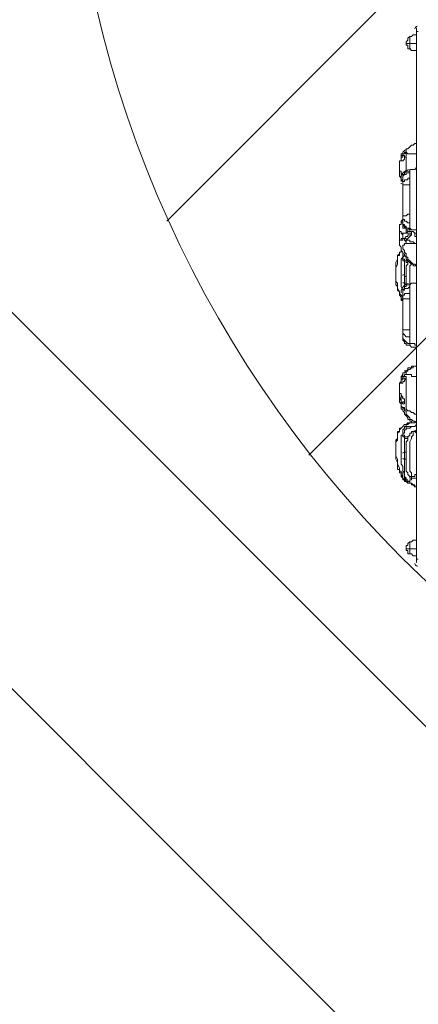
# Model space of a CAD drawing. Units: millimetres. Extents: x -4640 to 12212, y -11655 to 1632.
# Drawn here: x 3459 to 4193, y -6899 to -5086 of the extents above; entities that cross this region are included whole.
import ezdxf

# ---------------------------------------------------------------- set-up
doc = ezdxf.new("R2010")
doc.units = ezdxf.units.MM
doc.header["$MEASUREMENT"] = 0
doc.layers.add('Work Layer', color=7, linetype='Continuous', lineweight=0)

# ---------------------------------------------------------------- blocks, each defined once
blk = doc.blocks.new('Block_1')
at = {"layer": 'Work Layer', "color": 253, "lineweight": 9}
for p, q in [((3729.5, -5456.7), (6508.7, -2677.5)), ((6939.5, -2939.6), (3991.5, -5887.5))]:
    blk.add_line(p, q, dxfattribs=at)
blk = doc.blocks.new('Block_7')
at = {"layer": 'Work Layer', "color": 253, "lineweight": 9}
for p, q in [((2684.3, -4864.8), (5417.1, -7597.6)), ((4962.4, -7835.8), (2432.4, -5305.9))]:
    blk.add_line(p, q, dxfattribs=at)

msp = doc.modelspace()

# ---------------------------------------------------------------- linework, layer by layer
at = {"layer": 'Work Layer', "color": 7, "lineweight": 9}
for p, q in [((4189.8, -5101.2), (4189.8, -5107.5)), ((4189.8, -5107.5), (4193, -5107.5)), ((4189.8, -5107.5), (4189.8, -6079.1)), ((4191.4, -5098), (4191.2, -5098)), ((4170.8, -5126.6), (4170.8, -5129.7)), ((4177.1, -5117), (4177.1, -5139.3)), ((4177.1, -5117), (4177.1, -5117)), ((4177.1, -5129.7), (4189.8, -5129.7)), ((4177.1, -5139.3), (4177.1, -5139.3)), ((4161.2, -5339.3), (4161.2, -5339.3)), ((4167.6, -5329.8), (4167.6, -5329.8)), ((4158.1, -5348.8), (4158.1, -5364.7)), ((4158.1, -5364.7), (4158.1, -5371)), ((4177.1, -5361.5), (4177.1, -5361.5)), ((4177.1, -5367.9), (4177.1, -5364.7)), ((4158.1, -5371), (4158.1, -5374.2)), ((4164.4, -5380.6), (4161.2, -5380.6)), ((4164.4, -5453.6), (4161.2, -5456.8)), ((4164.4, -5444.1), (4164.4, -5450.4)), ((4164.4, -5444.1), (4164.4, -5453.6)), ((4164.4, -5447.2), (4164.4, -5447.2)), ((4164.4, -5450.4), (4164.4, -5453.6)), ((4164.4, -5450.4), (4164.4, -5450.4)), ((4158.1, -5463.1), (4158.1, -5463.1)), ((4158.1, -5472.6), (4158.1, -5482.2)), ((4164.4, -5459.9), (4161.2, -5459.9)), ((4177.1, -5472.6), (4177.1, -5475.8)), ((4158.1, -5488.5), (4158.1, -5494.9)), ((4158.1, -5491.7), (4158.1, -5491.7)), ((4158.1, -5491.7), (4158.1, -5494.9)), ((4180.3, -5479), (4180.3, -5475.8)), ((4180.3, -5479), (4180.3, -5479)), ((4167.6, -5529.8), (4167.6, -5529.8)), ((4167.6, -5529.8), (4167.6, -5558.4)), ((4167.6, -5529.8), (4167.6, -5529.8)), ((4167.6, -5529.8), (4167.6, -5529.8)), ((4167.6, -5529.8), (4167.6, -5529.8)), ((4167.6, -5529.8), (4167.6, -5580.6)), ((4167.6, -5558.4), (4167.6, -5567.9)), ((4167.6, -5558.4), (4167.6, -5571.1)), ((4167.6, -5558.4), (4170.8, -5558.4)), ((4167.6, -5571.1), (4167.6, -5577.4)), ((4167.6, -5571.1), (4170.8, -5571.1)), ((4177.1, -5574.2), (4177.1, -5574.2)), ((4161.2, -5599.6), (4164.4, -5602.8)), ((4164.4, -5653.6), (4164.4, -5663.1)), ((4164.4, -5653.6), (4164.4, -5663.1)), ((4164.4, -5660), (4164.4, -5663.1)), ((4164.4, -5660), (4164.4, -5660)), ((4164.4, -5660), (4164.4, -5660)), ((4164.4, -5663.1), (4164.4, -5663.1)), ((4164.4, -5663.1), (4164.4, -5663.1)), ((4164.4, -5663.1), (4164.4, -5663.1)), ((4177.1, -5682.2), (4177.1, -5685.4)), ((4167.6, -5739.3), (4167.6, -5739.3)), ((4158.1, -5755.2), (4158.1, -5755.2)), ((4158.1, -5758.4), (4158.1, -5774.3)), ((4158.1, -5761.6), (4158.1, -5764.7)), ((4158.1, -5761.6), (4158.1, -5771.1)), ((4161.2, -5748.9), (4161.2, -5748.9)), ((4158.1, -5764.7), (4158.1, -5764.7)), ((4158.1, -5774.3), (4158.1, -5780.6)), ((4158.1, -5777.4), (4158.1, -5783.8)), ((4158.1, -5780.6), (4158.1, -5783.8)), ((4158.1, -5783.8), (4158.1, -5783.8)), ((4158.1, -5783.8), (4158.1, -5783.8)), ((4167.6, -5787), (4167.6, -5787)), ((4167.6, -5787), (4167.6, -5787)), ((4167.6, -5787), (4167.6, -5790.1)), ((4167.6, -5790.1), (4167.6, -5790.1)), ((4170.8, -5831.4), (4170.8, -5834.6)), ((4183.5, -5834.6), (4170.8, -5834.6)), ((4167.6, -5853.6), (4167.6, -5853.6)), ((4167.6, -5853.6), (4167.6, -5853.6)), ((4167.6, -5853.6), (4167.6, -5856.8)), ((4183.5, -5844.1), (4189.8, -5840.9)), ((4186.6, -5844.1), (4186.6, -5844.1)), ((4186.6, -5844.1), (4189.8, -5844.1)), ((4167.6, -5856.8), (4167.6, -5882.2)), ((4167.6, -5882.2), (4167.6, -5894.9)), ((4167.6, -5882.2), (4167.6, -5894.9)), ((4167.6, -5882.2), (4170.8, -5882.2)), ((4167.6, -5894.9), (4167.6, -5920.3)), ((4167.6, -5894.9), (4170.8, -5894.9)), ((4177.1, -5926.7), (4177.1, -5926.7)), ((4177.1, -5929.8), (4177.1, -5929.8)), ((4177.1, -5929.8), (4177.1, -5929.8)), ((4180.3, -5929.8), (4177.1, -5929.8)), ((4177.1, -5929.8), (4177.1, -5929.8)), ((4177.1, -5929.8), (4177.1, -5929.8)), ((4177.1, -5929.8), (4177.1, -5929.8)), ((4177.1, -5936.2), (4177.1, -5936.2)), ((4177.1, -5936.2), (4177.1, -5936.2)), ((4177.1, -5936.2), (4177.1, -5939.4)), ((4177.1, -5939.4), (4180.3, -5939.4)), ((4177.1, -5939.4), (4177.1, -5939.4)), ((4177.1, -5939.4), (4177.1, -5939.4)), ((4177.1, -5939.4), (4177.1, -5939.4)), ((4177.1, -5939.4), (4177.1, -5939.4)), ((4177.1, -5939.4), (4177.1, -5939.4)), ((4177.1, -5939.4), (4180.3, -5939.4)), ((4180.3, -5929.8), (4180.3, -5929.8)), ((4180.3, -5929.8), (4180.3, -5929.8)), ((4180.3, -5929.8), (4180.3, -5929.8)), ((4189.8, -5929.8), (4180.3, -5929.8)), ((4180.3, -5939.4), (4180.3, -5939.4)), ((4180.3, -5939.4), (4180.3, -5939.4)), ((4189.8, -5945.7), (4189.8, -5945.7)), ((4177.1, -6047.3), (4177.1, -6069.5)), ((4177.1, -6047.3), (4177.1, -6047.3)), ((4170.8, -6056.8), (4170.8, -6060)), ((4177.1, -6060), (4189.8, -6060)), ((4177.1, -6069.5), (4177.1, -6069.5)), ((4189.8, -6079.1), (4193, -6079.1)), ((4189.8, -6079.1), (4189.8, -6085.4)), ((4191.1, -6091.8), (4191.3, -6091.8))]:
    msp.add_line(p, q, dxfattribs=at)
for points in [[(4177.1, -5129.7), (4177.1, -5139.3), (4177.1, -5129.7), (4177.1, -5117), (4177.1, -5129.7), (4170.8, -5129.7)], [(4170.8, -5126.6), (4170.8, -5126.6), (4173.9, -5123.4), (4173.9, -5120.2), (4177.1, -5117)], [(4177.1, -5117), (4180.3, -5117), (4183.5, -5113.9), (4186.6, -5113.9), (4189.8, -5113.9)], [(4170.8, -5129.7), (4170.8, -5129.7), (4170.8, -5132.9), (4173.9, -5132.9), (4173.9, -5136.1), (4173.9, -5139.3), (4177.1, -5139.3)], [(4177.1, -5139.3), (4180.3, -5142.4), (4183.5, -5142.4), (4186.6, -5142.4), (4189.8, -5142.4)], [(4167.6, -5326.6), (4167.6, -5326.6), (4164.4, -5329.8), (4164.4, -5332.9), (4161.2, -5332.9), (4161.2, -5336.1), (4161.2, -5339.3), (4161.2, -5342.5), (4161.2, -5345.6), (4158.1, -5345.6), (4158.1, -5348.8)], [(4161.2, -5339.3), (4161.2, -5336.1), (4161.2, -5332.9), (4164.4, -5332.9), (4164.4, -5329.8), (4167.6, -5326.6)], [(4167.6, -5329.8), (4170.8, -5329.8), (4170.8, -5326.6)], [(4170.8, -5326.6), (4170.8, -5323.4), (4173.9, -5323.4), (4177.1, -5320.2), (4180.3, -5317.1), (4183.5, -5317.1), (4186.6, -5313.9), (4189.8, -5313.9)], [(4170.8, -5364.7), (4170.8, -5361.5), (4170.8, -5358.3), (4170.8, -5355.2), (4170.8, -5352), (4170.8, -5348.8), (4170.8, -5345.6), (4170.8, -5342.5), (4170.8, -5339.3), (4170.8, -5336.1), (4170.8, -5332.9), (4167.6, -5329.8), (4167.6, -5332.9), (4164.4, -5332.9), (4164.4, -5336.1), (4161.2, -5336.1), (4161.2, -5339.3), (4161.2, -5342.5), (4161.2, -5345.6), (4158.1, -5345.6), (4158.1, -5348.8)], [(4164.4, -5345.6), (4164.4, -5345.6), (4161.2, -5345.6), (4161.2, -5342.5), (4161.2, -5339.3), (4164.4, -5339.3), (4164.4, -5336.1), (4167.6, -5336.1), (4167.6, -5339.3), (4170.8, -5339.3), (4167.6, -5339.3), (4167.6, -5342.5), (4164.4, -5345.6)], [(4167.6, -5329.8), (4170.8, -5329.8), (4173.9, -5332.9), (4177.1, -5332.9), (4180.3, -5332.9), (4183.5, -5332.9), (4186.6, -5332.9), (4189.8, -5332.9)], [(4158.1, -5364.7), (4158.1, -5364.7), (4161.2, -5364.7), (4161.2, -5367.9)], [(4164.4, -5390.1), (4164.4, -5386.9), (4164.4, -5383.7), (4167.6, -5383.7), (4167.6, -5380.6), (4170.8, -5380.6), (4173.9, -5380.6), (4173.9, -5377.4), (4177.1, -5377.4), (4177.1, -5374.2), (4177.1, -5371), (4177.1, -5367.9), (4173.9, -5367.9), (4170.8, -5367.9), (4170.8, -5371), (4167.6, -5371), (4164.4, -5374.2), (4164.4, -5377.4), (4164.4, -5374.2), (4164.4, -5371), (4167.6, -5371), (4167.6, -5367.9), (4170.8, -5364.7), (4173.9, -5364.7), (4177.1, -5364.7), (4177.1, -5361.5)], [(4189.8, -5358.3), (4189.8, -5358.3), (4186.6, -5361.5), (4183.5, -5361.5), (4180.3, -5361.5), (4177.1, -5361.5)], [(4161.2, -5380.6), (4161.2, -5380.6), (4161.2, -5377.4), (4161.2, -5374.2), (4158.1, -5374.2), (4158.1, -5371)], [(4161.2, -5383.7), (4161.2, -5383.7), (4161.2, -5380.6), (4161.2, -5377.4), (4158.1, -5374.2)], [(4158.1, -5374.2), (4158.1, -5374.2), (4161.2, -5377.4), (4161.2, -5380.6), (4161.2, -5383.7)], [(4161.2, -5367.9), (4161.2, -5367.9), (4161.2, -5371), (4164.4, -5371), (4164.4, -5374.2)], [(4164.4, -5371), (4164.4, -5371), (4161.2, -5367.9)], [(4161.2, -5380.6), (4161.2, -5380.6), (4164.4, -5383.7)], [(4164.4, -5377.4), (4164.4, -5377.4), (4164.4, -5390.1), (4164.4, -5444.1)], [(4177.1, -5390.1), (4177.1, -5386.9), (4177.1, -5383.7), (4177.1, -5380.6), (4177.1, -5377.4)], [(4164.4, -5447.2), (4164.4, -5447.2), (4167.6, -5447.2), (4170.8, -5447.2), (4173.9, -5444.1), (4177.1, -5444.1), (4177.1, -5440.9), (4177.1, -5437.7), (4177.1, -5434.5), (4177.1, -5431.4), (4177.1, -5428.2), (4177.1, -5425), (4177.1, -5421.8), (4177.1, -5418.7), (4177.1, -5415.5), (4177.1, -5412.3), (4177.1, -5409.1), (4177.1, -5406), (4177.1, -5402.8), (4177.1, -5399.6), (4177.1, -5396.4), (4177.1, -5393.3), (4177.1, -5390.1), (4173.9, -5390.1), (4170.8, -5390.1), (4167.6, -5390.1), (4164.4, -5390.1)], [(4164.4, -5453.6), (4164.4, -5453.6), (4161.2, -5456.8)], [(4164.4, -5447.2), (4164.4, -5447.2), (4164.4, -5444.1)], [(4177.1, -5444.1), (4177.1, -5447.2), (4177.1, -5450.4), (4177.1, -5453.6), (4177.1, -5456.8), (4177.1, -5459.9), (4173.9, -5459.9), (4170.8, -5456.8), (4167.6, -5456.8), (4167.6, -5453.6), (4164.4, -5453.6), (4164.4, -5450.4)], [(4164.4, -5444.1), (4164.4, -5444.1), (4164.4, -5447.2), (4164.4, -5450.4)], [(4164.4, -5450.4), (4164.4, -5450.4), (4164.4, -5447.2)], [(4164.4, -5453.6), (4164.4, -5453.6), (4164.4, -5450.4)], [(4164.4, -5453.6), (4164.4, -5453.6), (4164.4, -5450.4)], [(4164.4, -5450.4), (4164.4, -5450.4), (4164.4, -5453.6)], [(4164.4, -5456.8), (4164.4, -5456.8), (4164.4, -5453.6)], [(4161.2, -5459.9), (4161.2, -5463.1), (4158.1, -5463.1), (4161.2, -5463.1), (4161.2, -5459.9), (4161.2, -5456.8), (4164.4, -5456.8)], [(4158.1, -5463.1), (4161.2, -5463.1), (4161.2, -5459.9), (4164.4, -5459.9)], [(4158.1, -5472.6), (4158.1, -5469.5), (4158.1, -5466.3), (4158.1, -5463.1)], [(4158.1, -5472.6), (4158.1, -5472.6), (4158.1, -5475.8)], [(4161.2, -5463.1), (4161.2, -5463.1), (4161.2, -5459.9), (4161.2, -5456.8)], [(4161.2, -5479), (4164.4, -5479), (4167.6, -5479), (4170.8, -5479), (4170.8, -5475.8), (4170.8, -5472.6)], [(4177.1, -5469.5), (4177.1, -5469.5), (4177.1, -5472.6), (4173.9, -5469.5), (4170.8, -5469.5), (4167.6, -5466.3), (4164.4, -5463.1), (4164.4, -5459.9), (4164.4, -5456.8), (4164.4, -5459.9), (4164.4, -5463.1), (4167.6, -5463.1), (4167.6, -5466.3), (4170.8, -5466.3), (4170.8, -5469.5), (4173.9, -5469.5), (4177.1, -5469.5), (4177.1, -5466.3), (4177.1, -5463.1), (4177.1, -5459.9)], [(4177.1, -5475.8), (4173.9, -5475.8), (4173.9, -5472.6), (4170.8, -5472.6), (4170.8, -5469.5), (4167.6, -5469.5), (4167.6, -5466.3), (4164.4, -5466.3), (4164.4, -5463.1), (4164.4, -5459.9), (4164.4, -5456.8)], [(4167.6, -5469.5), (4167.6, -5469.5), (4164.4, -5469.5), (4164.4, -5466.3), (4164.4, -5463.1), (4164.4, -5459.9)], [(4189.8, -5472.6), (4189.8, -5472.6), (4186.6, -5472.6), (4183.5, -5472.6), (4180.3, -5472.6), (4177.1, -5469.5)], [(4158.1, -5485.3), (4158.1, -5482.2), (4158.1, -5479), (4158.1, -5475.8), (4161.2, -5475.8), (4161.2, -5479), (4164.4, -5482.2)], [(4161.2, -5479), (4161.2, -5475.8), (4158.1, -5475.8)], [(4158.1, -5475.8), (4158.1, -5475.8), (4158.1, -5479), (4158.1, -5482.2)], [(4158.1, -5488.5), (4158.1, -5485.3), (4158.1, -5482.2)], [(4161.2, -5491.7), (4161.2, -5491.7), (4158.1, -5491.7), (4158.1, -5488.5), (4158.1, -5485.3)], [(4158.1, -5488.5), (4158.1, -5488.5), (4158.1, -5491.7)], [(4164.4, -5488.5), (4164.4, -5485.3), (4164.4, -5482.2), (4164.4, -5479), (4161.2, -5479)], [(4164.4, -5488.5), (4164.4, -5488.5), (4161.2, -5488.5), (4161.2, -5491.7)], [(4161.2, -5491.7), (4161.2, -5491.7), (4164.4, -5491.7), (4164.4, -5488.5)], [(4164.4, -5482.2), (4164.4, -5482.2), (4164.4, -5485.3), (4164.4, -5488.5)], [(4189.8, -5539.3), (4186.6, -5536.1), (4183.5, -5536.1), (4180.3, -5533), (4177.1, -5529.8), (4173.9, -5526.6), (4173.9, -5523.4), (4170.8, -5523.4), (4170.8, -5520.3), (4170.8, -5517.1), (4167.6, -5513.9), (4167.6, -5510.7), (4164.4, -5507.6), (4164.4, -5504.4), (4164.4, -5501.2), (4167.6, -5501.2), (4167.6, -5498), (4170.8, -5498), (4170.8, -5494.9), (4167.6, -5491.7), (4167.6, -5488.5), (4164.4, -5488.5)], [(4170.8, -5479), (4173.9, -5479), (4177.1, -5479), (4180.3, -5479), (4180.3, -5482.2), (4177.1, -5482.2), (4173.9, -5482.2), (4173.9, -5485.3), (4170.8, -5485.3), (4167.6, -5488.5)], [(4180.3, -5479), (4180.3, -5479), (4180.3, -5482.2), (4177.1, -5485.3), (4173.9, -5488.5), (4170.8, -5491.7), (4170.8, -5494.9), (4170.8, -5498), (4173.9, -5498), (4177.1, -5498), (4180.3, -5498), (4183.5, -5498), (4186.6, -5498), (4189.8, -5498), (4186.6, -5498), (4183.5, -5494.9), (4180.3, -5494.9), (4177.1, -5494.9), (4177.1, -5491.7), (4173.9, -5491.7), (4170.8, -5491.7), (4170.8, -5488.5), (4167.6, -5488.5)], [(4173.9, -5475.8), (4173.9, -5475.8), (4170.8, -5479)], [(4189.8, -5479), (4189.8, -5479), (4186.6, -5479), (4183.5, -5475.8), (4180.3, -5475.8), (4177.1, -5475.8)], [(4189.8, -5479), (4189.8, -5479), (4186.6, -5479), (4186.6, -5482.2), (4186.6, -5485.3), (4189.8, -5485.3)], [(4189.8, -5539.3), (4189.8, -5539.3), (4186.6, -5539.3), (4183.5, -5539.3), (4183.5, -5536.1), (4180.3, -5536.1), (4177.1, -5533), (4173.9, -5529.8), (4170.8, -5526.6), (4170.8, -5523.4), (4167.6, -5520.3), (4167.6, -5517.1), (4164.4, -5517.1), (4164.4, -5513.9), (4161.2, -5510.7), (4161.2, -5507.6), (4161.2, -5504.4), (4158.1, -5501.2), (4158.1, -5498), (4158.1, -5494.9)], [(4158.1, -5593.3), (4158.1, -5586.9), (4154.9, -5580.6), (4154.9, -5577.4), (4154.9, -5571.1), (4151.7, -5567.9), (4151.7, -5561.5), (4151.7, -5555.2), (4151.7, -5552), (4151.7, -5545.7), (4151.7, -5542.5), (4154.9, -5536.1), (4154.9, -5533), (4154.9, -5526.6), (4154.9, -5523.4), (4154.9, -5520.3), (4158.1, -5520.3), (4158.1, -5517.1), (4158.1, -5513.9), (4161.2, -5513.9), (4161.2, -5510.7)], [(4161.2, -5510.7), (4161.2, -5513.9), (4158.1, -5513.9), (4158.1, -5517.1), (4154.9, -5520.3), (4154.9, -5523.4), (4154.9, -5526.6), (4151.7, -5533), (4151.7, -5536.1), (4151.7, -5542.5), (4151.7, -5548.8), (4151.7, -5552), (4151.7, -5558.4), (4151.7, -5561.5), (4151.7, -5567.9), (4151.7, -5574.2), (4154.9, -5577.4), (4154.9, -5583.8), (4158.1, -5586.9), (4158.1, -5593.3)], [(4164.4, -5586.9), (4164.4, -5583.8), (4161.2, -5577.4), (4161.2, -5574.2), (4161.2, -5571.1), (4161.2, -5561.5), (4161.2, -5555.2), (4161.2, -5545.7), (4161.2, -5542.5), (4161.2, -5536.1), (4161.2, -5533), (4161.2, -5529.8), (4161.2, -5526.6), (4164.4, -5523.4), (4164.4, -5520.3), (4164.4, -5517.1)], [(4167.6, -5529.8), (4167.6, -5529.8), (4167.6, -5526.6), (4164.4, -5526.6), (4164.4, -5523.4), (4167.6, -5520.3)], [(4164.4, -5523.4), (4164.4, -5520.3), (4164.4, -5523.4), (4164.4, -5526.6), (4164.4, -5529.8), (4167.6, -5529.8)], [(4173.9, -5529.8), (4173.9, -5529.8), (4170.8, -5529.8), (4167.6, -5529.8)], [(4173.9, -5533), (4170.8, -5533), (4170.8, -5529.8), (4167.6, -5529.8)], [(4173.9, -5529.8), (4173.9, -5533), (4173.9, -5536.1), (4170.8, -5539.3), (4170.8, -5542.5), (4170.8, -5545.7), (4170.8, -5548.8), (4170.8, -5552), (4170.8, -5555.2), (4170.8, -5558.4), (4170.8, -5564.7), (4170.8, -5577.4)], [(4177.1, -5574.2), (4177.1, -5564.7), (4177.1, -5558.4), (4177.1, -5555.2), (4177.1, -5548.8), (4177.1, -5545.7), (4177.1, -5539.3), (4180.3, -5536.1)], [(4164.4, -5599.6), (4164.4, -5599.6), (4164.4, -5596.5), (4164.4, -5593.3), (4167.6, -5593.3), (4167.6, -5590.1), (4170.8, -5590.1), (4173.9, -5590.1), (4177.1, -5590.1), (4177.1, -5586.9), (4177.1, -5583.8), (4177.1, -5580.6), (4177.1, -5577.4), (4173.9, -5580.6), (4170.8, -5580.6), (4167.6, -5580.6), (4167.6, -5583.8), (4164.4, -5583.8), (4164.4, -5586.9), (4164.4, -5590.1), (4164.4, -5586.9), (4164.4, -5583.8), (4167.6, -5580.6), (4167.6, -5577.4), (4170.8, -5577.4), (4170.8, -5574.2), (4173.9, -5574.2), (4177.1, -5574.2)], [(4189.8, -5571.1), (4189.8, -5571.1), (4186.6, -5571.1), (4183.5, -5571.1), (4180.3, -5571.1), (4177.1, -5574.2)], [(4177.1, -5577.4), (4177.1, -5577.4), (4177.1, -5574.2)], [(4161.2, -5599.6), (4161.2, -5599.6), (4161.2, -5596.5), (4158.1, -5593.3), (4158.1, -5590.1), (4161.2, -5593.3), (4164.4, -5596.5), (4164.4, -5599.6), (4161.2, -5599.6)], [(4161.2, -5599.6), (4161.2, -5602.8), (4164.4, -5602.8)], [(4164.4, -5590.1), (4164.4, -5590.1), (4164.4, -5599.6), (4164.4, -5653.6)], [(4164.4, -5660), (4164.4, -5656.8), (4167.6, -5656.8), (4170.8, -5656.8), (4173.9, -5656.8), (4177.1, -5656.8), (4177.1, -5653.6), (4177.1, -5650.4), (4177.1, -5647.3), (4177.1, -5644.1), (4177.1, -5640.9), (4177.1, -5637.7), (4177.1, -5634.6), (4177.1, -5631.4), (4177.1, -5628.2), (4177.1, -5625), (4177.1, -5621.9), (4177.1, -5618.7), (4177.1, -5615.5), (4177.1, -5612.3), (4177.1, -5609.2), (4177.1, -5606), (4177.1, -5602.8), (4177.1, -5599.6), (4173.9, -5599.6), (4170.8, -5599.6), (4167.6, -5599.6), (4164.4, -5599.6)], [(4177.1, -5599.6), (4177.1, -5599.6), (4177.1, -5596.5), (4177.1, -5593.3), (4177.1, -5590.1)], [(4164.4, -5660), (4164.4, -5656.8), (4164.4, -5653.6)], [(4164.4, -5653.6), (4164.4, -5653.6), (4164.4, -5656.8), (4164.4, -5660), (4164.4, -5663.1)], [(4177.1, -5656.8), (4177.1, -5656.8), (4177.1, -5660), (4177.1, -5663.1), (4177.1, -5666.3), (4177.1, -5669.5), (4173.9, -5669.5), (4170.8, -5669.5), (4167.6, -5666.3), (4164.4, -5663.1)], [(4164.4, -5663.1), (4164.4, -5663.1), (4164.4, -5660)], [(4164.4, -5666.3), (4164.4, -5666.3), (4164.4, -5663.1)], [(4177.1, -5682.2), (4177.1, -5682.2), (4173.9, -5682.2), (4170.8, -5679), (4167.6, -5679), (4167.6, -5675.8), (4164.4, -5672.7), (4164.4, -5669.5), (4164.4, -5666.3), (4164.4, -5669.5), (4164.4, -5672.7), (4167.6, -5675.8), (4170.8, -5679), (4173.9, -5682.2), (4177.1, -5682.2), (4177.1, -5679), (4177.1, -5675.8), (4177.1, -5672.7), (4177.1, -5669.5)], [(4177.1, -5685.4), (4173.9, -5685.4), (4170.8, -5685.4), (4170.8, -5682.2), (4167.6, -5682.2), (4167.6, -5679), (4164.4, -5675.8), (4164.4, -5672.7), (4164.4, -5669.5), (4164.4, -5666.3)], [(4189.8, -5685.4), (4189.8, -5685.4), (4186.6, -5685.4), (4186.6, -5682.2), (4183.5, -5682.2), (4180.3, -5682.2), (4177.1, -5682.2)], [(4189.8, -5688.5), (4189.8, -5688.5), (4186.6, -5688.5), (4183.5, -5688.5), (4180.3, -5688.5), (4177.1, -5685.4)], [(4167.6, -5736.2), (4170.8, -5733), (4173.9, -5729.8), (4173.9, -5726.6), (4177.1, -5726.6), (4180.3, -5726.6), (4180.3, -5723.5), (4183.5, -5723.5), (4186.6, -5723.5), (4189.8, -5723.5)], [(4170.8, -5733), (4170.8, -5733), (4173.9, -5733), (4173.9, -5729.8), (4177.1, -5729.8), (4180.3, -5726.6), (4183.5, -5726.6), (4183.5, -5723.5), (4186.6, -5723.5), (4189.8, -5723.5)], [(4167.6, -5736.2), (4167.6, -5736.2), (4164.4, -5736.2), (4164.4, -5739.3), (4164.4, -5742.5), (4161.2, -5742.5), (4161.2, -5745.7), (4161.2, -5748.9), (4161.2, -5752), (4158.1, -5755.2), (4158.1, -5758.4)], [(4170.8, -5802.8), (4170.8, -5799.7), (4170.8, -5796.5), (4170.8, -5793.3), (4170.8, -5790.1), (4170.8, -5787), (4170.8, -5783.8), (4170.8, -5780.6), (4170.8, -5777.4), (4170.8, -5774.3), (4170.8, -5771.1), (4170.8, -5767.9), (4170.8, -5764.7), (4170.8, -5761.6), (4170.8, -5758.4), (4170.8, -5755.2), (4170.8, -5752), (4170.8, -5748.9), (4170.8, -5745.7), (4170.8, -5742.5), (4167.6, -5742.5), (4167.6, -5739.3), (4167.6, -5742.5), (4164.4, -5742.5), (4164.4, -5745.7), (4161.2, -5745.7), (4161.2, -5748.9), (4161.2, -5752), (4158.1, -5755.2), (4158.1, -5758.4)], [(4161.2, -5748.9), (4161.2, -5745.7), (4161.2, -5742.5), (4164.4, -5739.3), (4164.4, -5736.2), (4167.6, -5736.2)], [(4164.4, -5752), (4164.4, -5755.2), (4161.2, -5755.2), (4161.2, -5752), (4161.2, -5748.9), (4164.4, -5748.9), (4164.4, -5745.7), (4167.6, -5745.7), (4170.8, -5748.9), (4167.6, -5748.9), (4167.6, -5752), (4164.4, -5752)], [(4167.6, -5739.3), (4170.8, -5739.3), (4170.8, -5736.2), (4170.8, -5733)], [(4167.6, -5739.3), (4170.8, -5739.3), (4173.9, -5739.3), (4177.1, -5739.3), (4180.3, -5739.3), (4180.3, -5742.5), (4183.5, -5742.5), (4186.6, -5742.5), (4189.8, -5742.5)], [(4161.2, -5755.2), (4158.1, -5755.2), (4161.2, -5755.2)], [(4158.1, -5755.2), (4158.1, -5755.2), (4161.2, -5755.2)], [(4158.1, -5761.6), (4158.1, -5761.6), (4158.1, -5758.4), (4158.1, -5755.2)], [(4158.1, -5783.8), (4158.1, -5783.8), (4158.1, -5780.6), (4158.1, -5777.4), (4158.1, -5774.3), (4158.1, -5771.1), (4158.1, -5767.9), (4158.1, -5764.7)], [(4158.1, -5764.7), (4158.1, -5764.7), (4158.1, -5767.9), (4158.1, -5771.1)], [(4158.1, -5777.4), (4158.1, -5777.4), (4158.1, -5774.3), (4158.1, -5771.1)], [(4158.1, -5774.3), (4158.1, -5774.3), (4161.2, -5774.3), (4161.2, -5777.4), (4161.2, -5780.6), (4164.4, -5780.6), (4164.4, -5783.8), (4167.6, -5783.8), (4167.6, -5787), (4167.6, -5790.1), (4164.4, -5790.1), (4161.2, -5790.1)], [(4158.1, -5777.4), (4158.1, -5780.6), (4158.1, -5783.8)], [(4161.2, -5790.1), (4161.2, -5790.1), (4161.2, -5787), (4161.2, -5783.8), (4158.1, -5780.6)], [(4161.2, -5790.1), (4161.2, -5790.1), (4164.4, -5793.3), (4167.6, -5793.3), (4167.6, -5790.1), (4167.6, -5787), (4167.6, -5783.8), (4164.4, -5783.8), (4164.4, -5780.6), (4161.2, -5777.4)], [(4161.2, -5793.3), (4161.2, -5793.3), (4161.2, -5790.1), (4161.2, -5787), (4158.1, -5783.8)], [(4158.1, -5783.8), (4158.1, -5783.8), (4161.2, -5787), (4161.2, -5790.1), (4161.2, -5793.3)], [(4183.5, -5828.2), (4180.3, -5828.2), (4180.3, -5825.1), (4177.1, -5825.1), (4177.1, -5821.9), (4173.9, -5821.9), (4173.9, -5818.7), (4170.8, -5815.5), (4167.6, -5812.4), (4167.6, -5809.2), (4164.4, -5806), (4164.4, -5802.8), (4161.2, -5802.8), (4161.2, -5799.7), (4161.2, -5796.5), (4161.2, -5793.3), (4158.1, -5790.1), (4158.1, -5787), (4158.1, -5783.8)], [(4186.6, -5828.2), (4186.6, -5825.1), (4183.5, -5825.1), (4180.3, -5821.9), (4177.1, -5821.9), (4177.1, -5818.7), (4173.9, -5815.5), (4170.8, -5812.4), (4170.8, -5809.2), (4170.8, -5806), (4167.6, -5806), (4167.6, -5802.8), (4167.6, -5799.7), (4164.4, -5799.7)], [(4189.8, -5812.4), (4186.6, -5812.4), (4183.5, -5809.2), (4180.3, -5809.2), (4177.1, -5806), (4173.9, -5806), (4170.8, -5802.8)], [(4158.1, -5917.1), (4158.1, -5914), (4158.1, -5910.8), (4154.9, -5904.4), (4154.9, -5901.3), (4154.9, -5898.1), (4154.9, -5894.9), (4151.7, -5888.6), (4151.7, -5882.2), (4151.7, -5875.9), (4151.7, -5869.5), (4151.7, -5863.2), (4154.9, -5860), (4154.9, -5853.6), (4154.9, -5850.5), (4154.9, -5847.3), (4158.1, -5844.1), (4158.1, -5840.9), (4161.2, -5837.8), (4164.4, -5834.6), (4167.6, -5831.4), (4170.8, -5831.4), (4173.9, -5828.2), (4177.1, -5828.2)], [(4177.1, -5828.2), (4173.9, -5828.2), (4170.8, -5831.4), (4167.6, -5831.4), (4164.4, -5834.6), (4161.2, -5837.8), (4158.1, -5837.8), (4158.1, -5840.9), (4158.1, -5844.1), (4154.9, -5844.1), (4154.9, -5847.3), (4154.9, -5850.5), (4154.9, -5853.6), (4154.9, -5856.8), (4151.7, -5860), (4151.7, -5866.3), (4151.7, -5869.5), (4151.7, -5875.9), (4151.7, -5882.2), (4151.7, -5888.6), (4151.7, -5894.9), (4154.9, -5901.3), (4154.9, -5904.4), (4154.9, -5907.6), (4154.9, -5910.8), (4154.9, -5914), (4158.1, -5914), (4158.1, -5917.1)], [(4170.8, -5831.4), (4170.8, -5834.6), (4167.6, -5834.6), (4167.6, -5837.8), (4164.4, -5840.9), (4164.4, -5844.1), (4164.4, -5847.3), (4164.4, -5850.5), (4161.2, -5850.5), (4161.2, -5853.6), (4161.2, -5860), (4161.2, -5863.2), (4161.2, -5869.5), (4161.2, -5872.7), (4161.2, -5885.4), (4161.2, -5888.6), (4161.2, -5894.9), (4161.2, -5898.1), (4161.2, -5904.4), (4164.4, -5907.6), (4164.4, -5910.8), (4164.4, -5917.1), (4167.6, -5920.3), (4167.6, -5923.5), (4167.6, -5926.7), (4167.6, -5929.8), (4170.8, -5933), (4170.8, -5936.2), (4173.9, -5936.2), (4173.9, -5939.4), (4177.1, -5939.4)], [(4170.8, -5831.4), (4173.9, -5831.4), (4177.1, -5828.2), (4180.3, -5828.2), (4177.1, -5828.2)], [(4170.8, -5837.8), (4177.1, -5837.8), (4180.3, -5834.6), (4183.5, -5834.6), (4186.6, -5834.6), (4189.8, -5831.4)], [(4170.8, -5837.8), (4170.8, -5837.8), (4170.8, -5834.6)], [(4189.8, -5825.1), (4186.6, -5828.2), (4183.5, -5828.2), (4180.3, -5828.2)], [(4167.6, -5853.6), (4167.6, -5853.6), (4167.6, -5850.5), (4164.4, -5850.5), (4164.4, -5847.3), (4167.6, -5847.3), (4167.6, -5844.1), (4167.6, -5840.9), (4170.8, -5840.9), (4170.8, -5837.8)], [(4164.4, -5847.3), (4164.4, -5847.3), (4164.4, -5850.5), (4164.4, -5853.6), (4167.6, -5853.6)], [(4173.9, -5853.6), (4173.9, -5853.6), (4170.8, -5853.6), (4167.6, -5853.6)], [(4173.9, -5856.8), (4170.8, -5856.8), (4167.6, -5856.8), (4167.6, -5853.6)], [(4167.6, -5853.6), (4167.6, -5853.6), (4167.6, -5856.8)], [(4180.3, -5844.1), (4180.3, -5847.3), (4177.1, -5847.3), (4177.1, -5850.5), (4173.9, -5853.6), (4173.9, -5856.8), (4173.9, -5860), (4170.8, -5863.2), (4170.8, -5869.5), (4170.8, -5875.9), (4170.8, -5879), (4170.8, -5885.4), (4170.8, -5894.9), (4170.8, -5901.3), (4170.8, -5907.6), (4170.8, -5910.8), (4170.8, -5914), (4170.8, -5917.1), (4173.9, -5920.3), (4173.9, -5923.5), (4177.1, -5926.7)], [(4189.8, -5923.5), (4189.8, -5923.5), (4186.6, -5923.5), (4186.6, -5926.7), (4183.5, -5926.7), (4180.3, -5926.7), (4180.3, -5920.3), (4177.1, -5917.1), (4177.1, -5914), (4177.1, -5910.8), (4177.1, -5907.6), (4177.1, -5904.4), (4177.1, -5894.9), (4177.1, -5882.2), (4177.1, -5879), (4177.1, -5872.7), (4177.1, -5866.3), (4177.1, -5863.2), (4180.3, -5856.8), (4180.3, -5853.6), (4183.5, -5850.5), (4183.5, -5847.3), (4183.5, -5844.1), (4186.6, -5844.1)], [(4180.3, -5844.1), (4180.3, -5844.1), (4183.5, -5844.1), (4186.6, -5844.1), (4189.8, -5847.3)], [(4167.6, -5920.3), (4167.6, -5920.3), (4167.6, -5856.8)], [(4161.2, -5926.7), (4161.2, -5923.5), (4161.2, -5920.3), (4158.1, -5920.3), (4158.1, -5917.1), (4161.2, -5917.1), (4161.2, -5920.3), (4164.4, -5920.3), (4164.4, -5923.5), (4164.4, -5926.7), (4161.2, -5926.7)], [(4161.2, -5923.5), (4164.4, -5926.7), (4164.4, -5929.8), (4167.6, -5933), (4170.8, -5936.2)], [(4170.8, -5936.2), (4170.8, -5936.2), (4167.6, -5936.2), (4167.6, -5933), (4164.4, -5933), (4164.4, -5929.8), (4161.2, -5926.7)], [(4177.1, -5936.2), (4173.9, -5936.2), (4173.9, -5933), (4170.8, -5933), (4170.8, -5929.8), (4167.6, -5926.7), (4167.6, -5923.5), (4167.6, -5920.3)], [(4180.3, -5929.8), (4180.3, -5929.8), (4177.1, -5929.8), (4177.1, -5926.7)], [(4177.1, -5926.7), (4177.1, -5926.7), (4177.1, -5929.8)], [(4177.1, -5926.7), (4177.1, -5926.7), (4180.3, -5926.7), (4180.3, -5929.8), (4177.1, -5929.8), (4177.1, -5926.7)], [(4186.6, -5929.8), (4189.8, -5929.8), (4189.8, -5926.7)], [(4170.8, -5936.2), (4173.9, -5939.4), (4177.1, -5939.4), (4180.3, -5939.4)], [(4180.3, -5929.8), (4180.3, -5929.8), (4177.1, -5929.8)], [(4177.1, -5936.2), (4177.1, -5933), (4180.3, -5933), (4180.3, -5929.8)], [(4177.1, -5929.8), (4177.1, -5929.8), (4180.3, -5929.8)], [(4177.1, -5929.8), (4177.1, -5929.8), (4180.3, -5929.8)], [(4177.1, -5936.2), (4177.1, -5936.2), (4177.1, -5939.4)], [(4177.1, -5939.4), (4177.1, -5936.2), (4177.1, -5939.4)], [(4180.3, -5939.4), (4180.3, -5939.4), (4177.1, -5939.4)], [(4186.6, -5929.8), (4186.6, -5929.8), (4183.5, -5929.8), (4180.3, -5929.8)], [(4186.6, -5929.8), (4186.6, -5929.8), (4183.5, -5929.8), (4180.3, -5929.8)], [(4189.8, -5945.7), (4189.8, -5945.7), (4186.6, -5945.7), (4186.6, -5942.5), (4183.5, -5942.5), (4180.3, -5939.4)], [(4180.3, -5939.4), (4180.3, -5942.5), (4183.5, -5942.5), (4186.6, -5945.7)], [(4177.1, -6060), (4177.1, -6069.5), (4177.1, -6060), (4177.1, -6047.3), (4177.1, -6060), (4170.8, -6060)], [(4170.8, -6056.8), (4170.8, -6056.8), (4170.8, -6053.7), (4173.9, -6053.7), (4173.9, -6050.5), (4177.1, -6047.3)], [(4177.1, -6047.3), (4180.3, -6047.3), (4183.5, -6044.1), (4186.6, -6044.1), (4189.8, -6044.1)], [(4170.8, -6060), (4170.8, -6060), (4170.8, -6063.2), (4173.9, -6063.2), (4173.9, -6066.4), (4173.9, -6069.5), (4177.1, -6069.5)], [(4177.1, -6069.5), (4180.3, -6069.5), (4183.5, -6072.7), (4186.6, -6072.7), (4189.8, -6072.7)]]:
    msp.add_lwpolyline(points, dxfattribs=at)
at = {"layer": 'Work Layer', "color": 1, "lineweight": 9}
msp.add_open_spline([(10033.2, -4298.3), (10033.2, -4298.3), (9452.4, -4298.3), (9452.4, -4298.3), (9177.7, -3991.5), (8778.8, -3798.3), (8334.6, -3798.3), (8334.6, -3798.3), (7585.3, -3798.3), (7585.3, -3798.3), (7464.6, -3504.7), (7279.5, -3244.4), (7047.3, -3035.3), (7047.3, -3035.3), (9000.7, -3035.3), (9000.7, -3035.3), (9978.3, -3035.3), (10770.7, -2242.8), (10770.7, -1265.3), (10770.7, -1265.3), (10770.7, -920.8), (10770.7, -920.8), (10770.7, 56.7), (9978.3, 849.2), (9000.7, 849.2), (9000.7, 849.2), (2417.4, 849.2), (2417.4, 849.2), (2169.7, 849.2), (1934, 798.1), (1720, 706.3), (1504.1, 800.1), (1266, 852.4), (1015.6, 852.4), (1015.6, 852.4), (-1913.3, 852.4), (-1913.3, 852.4), (-2890.8, 852.4), (-3683.3, 59.9), (-3683.3, -917.6), (-3683.3, -917.6), (-3683.3, -1281.1), (-3683.3, -1281.1), (-3683.3, -2258.7), (-2890.8, -3051.1), (-1913.3, -3051.1), (-1913.3, -3051.1), (-717, -3051.1), (-717, -3051.1), (-717, -3051.1), (-717, -3298.1), (-717, -3298.1), (-717, -3298.1), (-1793.2, -3298.1), (-1793.2, -3298.1), (-2770.7, -3298.1), (-3563.2, -4090.6), (-3563.2, -5068.1), (-3563.2, -5068.1), (-3563.2, -5128.5), (-3563.2, -5128.5), (-3563.2, -6106), (-2770.7, -6898.5), (-1793.2, -6898.5), (-1793.2, -6898.5), (-717, -6898.5), (-717, -6898.5), (-717, -6898.5), (-717, -7169.5), (-717, -7169.5), (-732.6, -7169.1), (-748.2, -7168.5), (-763.9, -7168.5), (-764.3, -7168.5), (-764.5, -7168.5), (-764.8, -7168.5), (-866.4, -7168.5), (-966.5, -7177), (-1064.5, -7192.6), (-1162.5, -7177), (-1262.5, -7168.5), (-1364, -7168.5), (-1364.3, -7168.5), (-1364.6, -7168.5), (-1364.9, -7168.5), (-1723.5, -7168.5), (-2064.2, -7269.6), (-2356.8, -7446.3), (-3055.5, -7683.1), (-3558.7, -8343.9), (-3558.7, -9122.6), (-3558.7, -9979.4), (-2950, -10693.8), (-2141.4, -10857.4), (-1902.1, -10963.7), (-1639.1, -11022.8), (-1365.7, -11022.8), (-1365.3, -11022.8), (-1365.1, -11022.8), (-1364.8, -11022.8), (-1263.2, -11022.8), (-1163.1, -11014.2), (-1065.1, -10998.6), (-967.1, -11014.2), (-867.1, -11022.8), (-765.6, -11022.8), (-765.3, -11022.8), (-765.1, -11022.8), (-764.7, -11022.8), (-663.1, -11022.8), (-563.1, -11014.2), (-465, -10998.6), (-367, -11014.2), (-267, -11022.8), (-165.5, -11022.8), (-165.2, -11022.8), (-165, -11022.8), (-164.6, -11022.8), (-63, -11022.8), (37, -11014.2), (135.1, -10998.6), (233.1, -11014.2), (333, -11022.8), (434.5, -11022.8), (434.9, -11022.8), (435.1, -11022.8), (435.4, -11022.8), (664.3, -11022.8), (885.5, -10981), (1092, -10905.3), (1301.5, -11016.5), (1540.5, -11079.8), (1794.3, -11079.8), (1794.3, -11079.8), (3890.4, -11079.8), (3890.4, -11079.8), (3994.1, -11102.5), (4101.6, -11114.7), (4212, -11114.7), (4212, -11114.7), (4742.8, -11114.7), (4742.8, -11114.7), (5106.3, -11449.9), (5591.6, -11654.8), (6125, -11654.8), (6125, -11654.8), (8376, -11654.8), (8376, -11654.8), (9502.7, -11654.8), (10416.1, -10741.4), (10416.1, -9614.8), (10416.1, -9614.8), (10416.1, -9515.9), (10416.1, -9515.9), (10416.1, -8389.2), (9502.7, -7475.9), (8376, -7475.9), (8376, -7475.9), (7120.7, -7475.9), (7120.7, -7475.9), (7161.3, -7447), (7200.6, -7416.4), (7238.4, -7384.1), (7238.4, -7384.1), (8334.6, -7384.1), (8334.6, -7384.1), (8778.8, -7384.1), (9177.7, -7190.9), (9452.4, -6884.1), (9452.4, -6884.1), (10033.2, -6884.1), (10033.2, -6884.1), (10585.5, -6884.1), (11033.2, -6436.4), (11033.2, -5884.1), (11033.2, -5884.1), (11033.2, -5298.3), (11033.2, -5298.3), (11033.2, -4746), (10585.5, -4298.3), (10033.2, -4298.3)], degree=3, knots=[0, 0, 0, 0, 1, 1, 1, 2, 2, 2, 3, 3, 3, 4, 4, 4, 5, 5, 5, 6, 6, 6, 7, 7, 7, 8, 8, 8, 9, 9, 9, 10, 10, 10, 11, 11, 11, 12, 12, 12, 13, 13, 13, 14, 14, 14, 15, 15, 15, 16, 16, 16, 17, 17, 17, 18, 18, 18, 19, 19, 19, 20, 20, 20, 21, 21, 21, 22, 22, 22, 23, 23, 23, 24, 24, 24, 25, 25, 25, 26, 26, 26, 27, 27, 27, 28, 28, 28, 29, 29, 29, 30, 30, 30, 31, 31, 31, 32, 32, 32, 33, 33, 33, 34, 34, 34, 35, 35, 35, 36, 36, 36, 37, 37, 37, 38, 38, 38, 39, 39, 39, 40, 40, 40, 41, 41, 41, 42, 42, 42, 43, 43, 43, 44, 44, 44, 45, 45, 45, 46, 46, 46, 47, 47, 47, 48, 48, 48, 49, 49, 49, 50, 50, 50, 51, 51, 51, 52, 52, 52, 53, 53, 53, 54, 54, 54, 55, 55, 55, 56, 56, 56, 57, 57, 57, 58, 58, 58, 59, 59, 59, 60, 60, 60, 60], dxfattribs=at)
at = {"layer": 'Work Layer', "color": 253, "lineweight": 9}
for points, knots in [([(7592.7, -3799.9), (7691.9, -4043.9), (7746.5, -4310.7), (7746.5, -4590.3), (7746.5, -5750.1), (6806.3, -6690.3), (5646.5, -6690.3), (4486.7, -6690.3), (3546.5, -5750.1), (3546.5, -4590.3), (3546.5, -4254.6), (3625.3, -3937.3), (3765.4, -3655.8)], [0, 0, 0, 0, 1, 1, 1, 2, 2, 2, 3, 3, 3, 4, 4, 4, 4]), ([(3578.8, -4219.2), (2832.9, -4475.7), (2296.9, -5183.5), (2296.9, -6016.4), (2296.9, -6016.4), (2296.9, -6091), (2296.9, -6091), (2296.9, -6228), (2311.7, -6361.4), (2339.2, -6490.1), (2339.2, -6490.1), (2713.7, -8881.1), (2713.7, -8881.1), (2714.1, -8884.1), (2714.6, -8887), (2715.1, -8889.9), (2715.1, -8889.9), (2718, -8908.6), (2718, -8908.6), (2718, -8908.6), (2718.3, -8908.1), (2718.3, -8908.1), (2835.6, -9602.2), (3429.4, -10134.4), (4151.7, -10155.8)], [0, 0, 0, 0, 1, 1, 1, 2, 2, 2, 3, 3, 3, 4, 4, 4, 5, 5, 5, 6, 6, 6, 7, 7, 7, 8, 8, 8, 8])]:
    msp.add_open_spline(points, degree=3, knots=knots, dxfattribs=at)
at = {"layer": 'Work Layer', "color": 7, "lineweight": 9}
for points in [[(4191.1, -5098), (4188.6, -5098.2), (4186.6, -5100.2), (4186.6, -5102.8)], [(4178.7, -5117), (4178.4, -5117), (4178, -5117.2), (4177.7, -5117.4)], [(4177.7, -5138.9), (4178, -5139.2), (4178.4, -5139.3), (4178.7, -5139.3)], [(4169.4, -5325.6), (4168.8, -5326), (4168.1, -5326.3), (4167.5, -5326.7)], [(4175.2, -5361.9), (4167.1, -5363.5), (4161.2, -5370.7), (4161.2, -5379)], [(4161.1, -5386.6), (4161.4, -5387.1), (4161.8, -5387.7), (4162.2, -5388.2)], [(4166, -5555.2), (4165.1, -5555.2), (4164.4, -5555.9), (4164.4, -5556.8)], [(4175.2, -5571.4), (4167.1, -5573.1), (4161.2, -5580.2), (4161.2, -5588.5)], [(4164.4, -5569.5), (4164.4, -5570.4), (4165.1, -5571.1), (4166, -5571.1)], [(4169.4, -5732), (4168.8, -5732.4), (4168.1, -5732.7), (4167.5, -5733.1)], [(4161.1, -5796.2), (4163, -5799.2), (4165.6, -5801.7), (4168.6, -5803.4)], [(4164.4, -5788.6), (4164.4, -5789.4), (4165.1, -5790.1), (4166, -5790.1)], [(4166, -5882.2), (4165.1, -5882.2), (4164.4, -5882.9), (4164.4, -5883.8)], [(4164.4, -5893.3), (4164.4, -5894.2), (4165.1, -5894.9), (4166, -5894.9)], [(4187.7, -5945.6), (4187.9, -5945.7), (4188, -5945.7), (4188.2, -5945.7)], [(4178.7, -6047.3), (4178.4, -6047.3), (4178, -6047.4), (4177.7, -6047.6)], [(4177.7, -6069.2), (4178, -6069.4), (4178.4, -6069.5), (4178.7, -6069.5)], [(4186.6, -6087), (4186.6, -6089.5), (4188.6, -6091.6), (4191.1, -6091.8)]]:
    msp.add_open_spline(points, degree=3, dxfattribs=at)

# ---------------------------------------------------------------- block references
at = {"layer": 'Work Layer'}
for name in ['Block_1', 'Block_7']:
    msp.add_blockref(name, (0, 0), dxfattribs=at)

doc.saveas('drawing.dxf')
